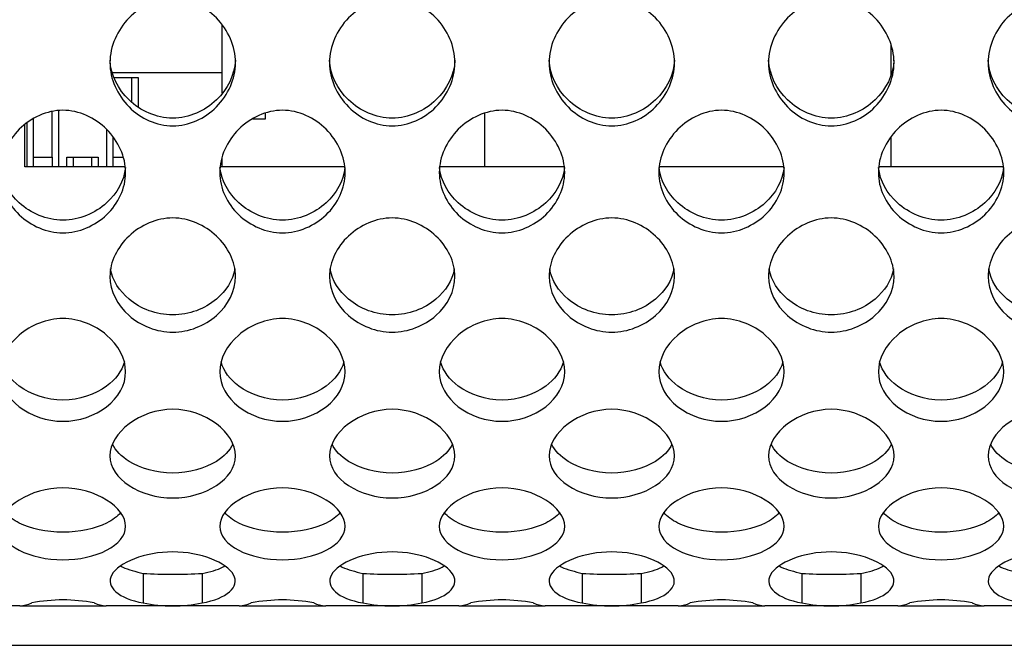
# Model space of a CAD drawing. Units: millimetres. Extents: x 52 to 377, y 36 to 366.
# Drawn here: x 285 to 300, y 344 to 354 of the extents above; entities that cross this region are included whole.
import ezdxf

# ---------------------------------------------------------------- set-up
doc = ezdxf.new("R2010")
doc.units = ezdxf.units.MM
for name, color, linetype in [('ME000443', 7, 'Continuous'), ('ME000468', 7, 'Continuous'), ('ME000500', 7, 'Continuous'), ('PIASTRINO', 7, 'Continuous'), ('VI000009', 7, 'Continuous')]:
    doc.layers.add(name, color=color, linetype=linetype)

# ---------------------------------------------------------------- blocks, each defined once
blk = doc.blocks.new('SE')
at = {"layer": 'ME000443', "color": 7, "linetype": 'Continuous'}
for p, q in [((286.719, 345.57), (286.719, 345.099)), ((287.659, 345.57), (287.659, 345.099)), ((290.219, 345.57), (290.219, 345.099)), ((291.159, 345.57), (291.159, 345.099)), ((293.719, 345.57), (293.719, 345.099)), ((294.659, 345.57), (294.659, 345.099)), ((297.219, 345.57), (297.219, 345.099)), ((298.159, 345.57), (298.159, 345.099)), ((284.75, 345.055), (282.628, 345.055)), ((284.75, 345.055), (286.128, 345.055)), ((288.25, 345.055), (286.128, 345.055)), ((288.25, 345.055), (289.628, 345.055)), ((291.75, 345.055), (289.628, 345.055)), ((291.75, 345.055), (293.128, 345.055)), ((295.25, 345.055), (293.128, 345.055)), ((295.25, 345.055), (296.628, 345.055)), ((298.75, 345.055), (296.628, 345.055)), ((298.75, 345.055), (300.128, 345.055)), ((302.25, 345.055), (300.128, 345.055))]:
    blk.add_line(p, q, dxfattribs=at)
for centre, radius, start, end in [((287.189, 353.039), 7.484, 266.4027, 273.5973), ((290.689, 353.039), 7.484, 266.4027, 273.5973), ((294.189, 353.039), 7.484, 266.4027, 273.5973), ((297.689, 353.039), 7.484, 266.4027, 273.5973), ((284.714, 345.649), 0.595, 273.4459, 292.4247), ((285.439, 342.485), 2.662, 79.2127, 100.7873), ((286.164, 345.649), 0.595, 247.5753, 266.5541), ((287.189, 347.437), 2.385, 258.6433, 281.3567), ((288.214, 345.649), 0.595, 273.4459, 292.4247), ((288.939, 342.485), 2.662, 79.2127, 100.7873), ((289.664, 345.649), 0.595, 247.5753, 266.5541), ((290.689, 347.437), 2.385, 258.6433, 281.3567), ((291.714, 345.649), 0.595, 273.4459, 292.4247), ((292.439, 342.485), 2.662, 79.2127, 100.7873), ((293.164, 345.649), 0.595, 247.5753, 266.5541), ((294.189, 347.437), 2.385, 258.6433, 281.3567), ((295.214, 345.649), 0.595, 273.4459, 292.4247), ((295.939, 342.485), 2.662, 79.2127, 100.7873), ((296.664, 345.649), 0.595, 247.5753, 266.5541), ((297.689, 347.437), 2.385, 258.6433, 281.3567), ((298.714, 345.649), 0.595, 273.4459, 292.4247), ((299.439, 342.485), 2.662, 79.2127, 100.7873), ((300.164, 345.649), 0.595, 247.5753, 266.5541)]:
    blk.add_arc(centre, radius, start, end, dxfattribs=at)
for points, knots in [([(288.189, 353.708), (288.189, 353.449), (287.962, 352.94), (287.189, 352.579), (286.416, 352.94), (286.074, 353.706), (286.416, 354.483), (287.189, 354.856), (287.962, 354.483), (288.189, 353.967), (288.189, 353.708)], [0, 0, 0, 0, 0.126306, 0.25, 0.373694, 0.5, 0.626306, 0.75, 0.873694, 1, 1, 1, 1]), ([(291.689, 353.708), (291.689, 353.449), (291.462, 352.94), (290.689, 352.579), (289.916, 352.94), (289.574, 353.706), (289.916, 354.483), (290.689, 354.856), (291.462, 354.483), (291.689, 353.967), (291.689, 353.708)], [0, 0, 0, 0, 0.126306, 0.25, 0.373694, 0.5, 0.626306, 0.75, 0.873694, 1, 1, 1, 1]), ([(295.189, 353.708), (295.189, 353.449), (294.962, 352.94), (294.189, 352.579), (293.416, 352.94), (293.074, 353.706), (293.416, 354.483), (294.189, 354.856), (294.962, 354.483), (295.189, 353.967), (295.189, 353.708)], [0, 0, 0, 0, 0.126306, 0.25, 0.373694, 0.5, 0.626306, 0.75, 0.873694, 1, 1, 1, 1]), ([(298.689, 353.708), (298.689, 353.449), (298.462, 352.94), (297.689, 352.579), (296.916, 352.94), (296.574, 353.706), (296.916, 354.483), (297.689, 354.856), (298.462, 354.483), (298.689, 353.967), (298.689, 353.708)], [0, 0, 0, 0, 0.126306, 0.25, 0.373694, 0.5, 0.626306, 0.75, 0.873694, 1, 1, 1, 1]), ([(302.189, 353.708), (302.189, 353.449), (301.962, 352.94), (301.189, 352.579), (300.416, 352.94), (300.074, 353.706), (300.416, 354.483), (301.189, 354.856), (301.962, 354.483), (302.189, 353.967), (302.189, 353.708)], [0, 0, 0, 0, 0.126306, 0.25, 0.373694, 0.5, 0.626306, 0.75, 0.873694, 1, 1, 1, 1]), ([(288.188, 353.748), (288.177, 353.508), (288.061, 353.282), (287.701, 352.937), (287.451, 352.824), (286.927, 352.824), (286.677, 352.937), (286.318, 353.282), (286.201, 353.508), (286.19, 353.748)], [0.0063921, 0.0063921, 0.0063921, 0.0063921, 0.125, 0.125, 0.25, 0.25, 0.375, 0.375, 0.4936079, 0.4936079, 0.4936079, 0.4936079]), ([(291.688, 353.748), (291.677, 353.508), (291.561, 353.282), (291.201, 352.937), (290.951, 352.824), (290.427, 352.824), (290.177, 352.937), (289.818, 353.282), (289.701, 353.508), (289.69, 353.748)], [0.0063921, 0.0063921, 0.0063921, 0.0063921, 0.125, 0.125, 0.25, 0.25, 0.375, 0.375, 0.4936079, 0.4936079, 0.4936079, 0.4936079]), ([(295.188, 353.748), (295.177, 353.508), (295.061, 353.282), (294.701, 352.937), (294.451, 352.824), (293.927, 352.824), (293.677, 352.937), (293.318, 353.282), (293.201, 353.508), (293.19, 353.748)], [0.0063921, 0.0063921, 0.0063921, 0.0063921, 0.125, 0.125, 0.25, 0.25, 0.375, 0.375, 0.4936079, 0.4936079, 0.4936079, 0.4936079]), ([(298.688, 353.748), (298.677, 353.508), (298.561, 353.282), (298.201, 352.937), (297.951, 352.824), (297.427, 352.824), (297.177, 352.937), (296.818, 353.282), (296.701, 353.508), (296.69, 353.748)], [0.0063921, 0.0063921, 0.0063921, 0.0063921, 0.125, 0.125, 0.25, 0.25, 0.375, 0.375, 0.4936079, 0.4936079, 0.4936079, 0.4936079]), ([(302.188, 353.748), (302.177, 353.508), (302.061, 353.282), (301.701, 352.937), (301.451, 352.824), (300.927, 352.824), (300.677, 352.937), (300.318, 353.282), (300.201, 353.508), (300.19, 353.748)], [0.0063921, 0.0063921, 0.0063921, 0.0063921, 0.125, 0.125, 0.25, 0.25, 0.375, 0.375, 0.4936079, 0.4936079, 0.4936079, 0.4936079]), ([(286.439, 351.957), (286.439, 351.709), (286.212, 351.223), (285.439, 350.884), (284.666, 351.223), (284.324, 351.954), (284.666, 352.705), (285.439, 353.07), (286.212, 352.705), (286.439, 352.206), (286.439, 351.957)], [0, 0, 0, 0, 0.126306, 0.25, 0.373694, 0.5, 0.626306, 0.75, 0.873694, 1, 1, 1, 1]), ([(289.939, 351.957), (289.939, 351.709), (289.712, 351.223), (288.939, 350.884), (288.166, 351.223), (287.824, 351.954), (288.166, 352.705), (288.939, 353.07), (289.712, 352.705), (289.939, 352.206), (289.939, 351.957)], [0, 0, 0, 0, 0.126306, 0.25, 0.373694, 0.5, 0.626306, 0.75, 0.873694, 1, 1, 1, 1]), ([(293.439, 351.957), (293.439, 351.709), (293.212, 351.223), (292.439, 350.884), (291.666, 351.223), (291.324, 351.954), (291.666, 352.705), (292.439, 353.07), (293.212, 352.705), (293.439, 352.206), (293.439, 351.957)], [0, 0, 0, 0, 0.126306, 0.25, 0.373694, 0.5, 0.626306, 0.75, 0.873694, 1, 1, 1, 1]), ([(296.939, 351.957), (296.939, 351.709), (296.712, 351.223), (295.939, 350.884), (295.166, 351.223), (294.824, 351.954), (295.166, 352.705), (295.939, 353.07), (296.712, 352.705), (296.939, 352.206), (296.939, 351.957)], [0, 0, 0, 0, 0.126306, 0.25, 0.373694, 0.5, 0.626306, 0.75, 0.873694, 1, 1, 1, 1]), ([(300.439, 351.957), (300.439, 351.709), (300.212, 351.223), (299.439, 350.884), (298.666, 351.223), (298.324, 351.954), (298.666, 352.705), (299.439, 353.07), (300.212, 352.705), (300.439, 352.206), (300.439, 351.957)], [0, 0, 0, 0, 0.126306, 0.25, 0.373694, 0.5, 0.626306, 0.75, 0.873694, 1, 1, 1, 1]), ([(286.435, 352.038), (286.413, 351.823), (286.3, 351.624), (285.951, 351.306), (285.701, 351.199), (285.177, 351.199), (284.927, 351.306), (284.578, 351.624), (284.465, 351.823), (284.443, 352.038)], [0.0133959, 0.0133959, 0.0133959, 0.0133959, 0.125, 0.125, 0.25, 0.25, 0.375, 0.375, 0.4866041, 0.4866041, 0.4866041, 0.4866041]), ([(289.935, 352.038), (289.913, 351.823), (289.8, 351.624), (289.451, 351.306), (289.201, 351.199), (288.677, 351.199), (288.427, 351.306), (288.078, 351.624), (287.965, 351.823), (287.943, 352.038)], [0.0133959, 0.0133959, 0.0133959, 0.0133959, 0.125, 0.125, 0.25, 0.25, 0.375, 0.375, 0.4866041, 0.4866041, 0.4866041, 0.4866041]), ([(293.435, 352.038), (293.413, 351.823), (293.3, 351.624), (292.951, 351.306), (292.701, 351.199), (292.177, 351.199), (291.927, 351.306), (291.578, 351.624), (291.465, 351.823), (291.443, 352.038)], [0.0133959, 0.0133959, 0.0133959, 0.0133959, 0.125, 0.125, 0.25, 0.25, 0.375, 0.375, 0.4866041, 0.4866041, 0.4866041, 0.4866041]), ([(296.935, 352.038), (296.913, 351.823), (296.8, 351.624), (296.451, 351.306), (296.201, 351.199), (295.677, 351.199), (295.427, 351.306), (295.078, 351.624), (294.965, 351.823), (294.943, 352.038)], [0.0133959, 0.0133959, 0.0133959, 0.0133959, 0.125, 0.125, 0.25, 0.25, 0.375, 0.375, 0.4866041, 0.4866041, 0.4866041, 0.4866041]), ([(300.435, 352.038), (300.413, 351.823), (300.3, 351.624), (299.951, 351.306), (299.701, 351.199), (299.177, 351.199), (298.927, 351.306), (298.578, 351.624), (298.465, 351.823), (298.443, 352.038)], [0.0133959, 0.0133959, 0.0133959, 0.0133959, 0.125, 0.125, 0.25, 0.25, 0.375, 0.375, 0.4866041, 0.4866041, 0.4866041, 0.4866041]), ([(288.189, 350.301), (288.189, 350.069), (287.962, 349.621), (287.189, 349.311), (286.416, 349.621), (286.074, 350.295), (286.416, 351.001), (287.189, 351.348), (287.962, 351.001), (288.189, 350.532), (288.189, 350.301)], [0, 0, 0, 0, 0.126306, 0.25, 0.373694, 0.5, 0.626306, 0.75, 0.873694, 1, 1, 1, 1]), ([(291.689, 350.301), (291.689, 350.069), (291.462, 349.621), (290.689, 349.311), (289.916, 349.621), (289.574, 350.295), (289.916, 351.001), (290.689, 351.348), (291.462, 351.001), (291.689, 350.532), (291.689, 350.301)], [0, 0, 0, 0, 0.126306, 0.25, 0.373694, 0.5, 0.626306, 0.75, 0.873694, 1, 1, 1, 1]), ([(295.189, 350.301), (295.189, 350.069), (294.962, 349.621), (294.189, 349.311), (293.416, 349.621), (293.074, 350.295), (293.416, 351.001), (294.189, 351.348), (294.962, 351.001), (295.189, 350.532), (295.189, 350.301)], [0, 0, 0, 0, 0.126306, 0.25, 0.373694, 0.5, 0.626306, 0.75, 0.873694, 1, 1, 1, 1]), ([(298.689, 350.301), (298.689, 350.069), (298.462, 349.621), (297.689, 349.311), (296.916, 349.621), (296.574, 350.295), (296.916, 351.001), (297.689, 351.348), (298.462, 351.001), (298.689, 350.532), (298.689, 350.301)], [0, 0, 0, 0, 0.126306, 0.25, 0.373694, 0.5, 0.626306, 0.75, 0.873694, 1, 1, 1, 1]), ([(302.189, 350.301), (302.189, 350.069), (301.962, 349.621), (301.189, 349.311), (300.416, 349.621), (300.074, 350.295), (300.416, 351.001), (301.189, 351.348), (301.962, 351.001), (302.189, 350.532), (302.189, 350.301)], [0, 0, 0, 0, 0.126306, 0.25, 0.373694, 0.5, 0.626306, 0.75, 0.873694, 1, 1, 1, 1]), ([(288.179, 350.42), (288.147, 350.237), (288.039, 350.068), (287.701, 349.785), (287.451, 349.688), (286.927, 349.688), (286.677, 349.785), (286.34, 350.068), (286.231, 350.237), (286.199, 350.42)], [0.0212552, 0.0212552, 0.0212552, 0.0212552, 0.125, 0.125, 0.25, 0.25, 0.375, 0.375, 0.4787448, 0.4787448, 0.4787448, 0.4787448]), ([(291.679, 350.42), (291.647, 350.237), (291.539, 350.068), (291.201, 349.785), (290.951, 349.688), (290.427, 349.688), (290.177, 349.785), (289.84, 350.068), (289.731, 350.237), (289.699, 350.42)], [0.0212552, 0.0212552, 0.0212552, 0.0212552, 0.125, 0.125, 0.25, 0.25, 0.375, 0.375, 0.4787448, 0.4787448, 0.4787448, 0.4787448]), ([(295.179, 350.42), (295.147, 350.237), (295.039, 350.068), (294.701, 349.785), (294.451, 349.688), (293.927, 349.688), (293.677, 349.785), (293.34, 350.068), (293.231, 350.237), (293.199, 350.42)], [0.0212552, 0.0212552, 0.0212552, 0.0212552, 0.125, 0.125, 0.25, 0.25, 0.375, 0.375, 0.4787448, 0.4787448, 0.4787448, 0.4787448]), ([(298.679, 350.42), (298.647, 350.237), (298.539, 350.068), (298.201, 349.785), (297.951, 349.688), (297.427, 349.688), (297.177, 349.785), (296.84, 350.068), (296.731, 350.237), (296.699, 350.42)], [0.0212552, 0.0212552, 0.0212552, 0.0212552, 0.125, 0.125, 0.25, 0.25, 0.375, 0.375, 0.4787448, 0.4787448, 0.4787448, 0.4787448]), ([(302.179, 350.42), (302.147, 350.237), (302.039, 350.068), (301.701, 349.785), (301.451, 349.688), (300.927, 349.688), (300.677, 349.785), (300.34, 350.068), (300.231, 350.237), (300.199, 350.42)], [0.0212552, 0.0212552, 0.0212552, 0.0212552, 0.125, 0.125, 0.25, 0.25, 0.375, 0.375, 0.4787448, 0.4787448, 0.4787448, 0.4787448]), ([(286.439, 348.782), (286.439, 348.574), (286.212, 348.175), (285.439, 347.903), (284.666, 348.175), (284.324, 348.776), (284.666, 349.417), (285.439, 349.736), (286.212, 349.417), (286.439, 348.991), (286.439, 348.782)], [0, 0, 0, 0, 0.126306, 0.25, 0.373694, 0.5, 0.626306, 0.75, 0.873694, 1, 1, 1, 1]), ([(289.939, 348.782), (289.939, 348.574), (289.712, 348.175), (288.939, 347.903), (288.166, 348.175), (287.824, 348.776), (288.166, 349.417), (288.939, 349.736), (289.712, 349.417), (289.939, 348.991), (289.939, 348.782)], [0, 0, 0, 0, 0.126306, 0.25, 0.373694, 0.5, 0.626306, 0.75, 0.873694, 1, 1, 1, 1]), ([(293.439, 348.782), (293.439, 348.574), (293.212, 348.175), (292.439, 347.903), (291.666, 348.175), (291.324, 348.776), (291.666, 349.417), (292.439, 349.736), (293.212, 349.417), (293.439, 348.991), (293.439, 348.782)], [0, 0, 0, 0, 0.126306, 0.25, 0.373694, 0.5, 0.626306, 0.75, 0.873694, 1, 1, 1, 1]), ([(296.939, 348.782), (296.939, 348.574), (296.712, 348.175), (295.939, 347.903), (295.166, 348.175), (294.824, 348.776), (295.166, 349.417), (295.939, 349.736), (296.712, 349.417), (296.939, 348.991), (296.939, 348.782)], [0, 0, 0, 0, 0.126306, 0.25, 0.373694, 0.5, 0.626306, 0.75, 0.873694, 1, 1, 1, 1]), ([(300.439, 348.782), (300.439, 348.574), (300.212, 348.175), (299.439, 347.903), (298.666, 348.175), (298.324, 348.776), (298.666, 349.417), (299.439, 349.736), (300.212, 349.417), (300.439, 348.991), (300.439, 348.782)], [0, 0, 0, 0, 0.126306, 0.25, 0.373694, 0.5, 0.626306, 0.75, 0.873694, 1, 1, 1, 1]), ([(286.418, 348.939), (286.377, 348.791), (286.275, 348.658), (285.951, 348.418), (285.701, 348.332), (285.177, 348.332), (284.927, 348.418), (284.603, 348.658), (284.501, 348.791), (284.46, 348.939)], [0.0305936, 0.0305936, 0.0305936, 0.0305936, 0.125, 0.125, 0.25, 0.25, 0.375, 0.375, 0.4694064, 0.4694064, 0.4694064, 0.4694064]), ([(289.918, 348.939), (289.877, 348.791), (289.775, 348.658), (289.451, 348.418), (289.201, 348.332), (288.677, 348.332), (288.427, 348.418), (288.103, 348.658), (288.001, 348.791), (287.96, 348.939)], [0.0305936, 0.0305936, 0.0305936, 0.0305936, 0.125, 0.125, 0.25, 0.25, 0.375, 0.375, 0.4694064, 0.4694064, 0.4694064, 0.4694064]), ([(293.418, 348.939), (293.377, 348.791), (293.275, 348.658), (292.951, 348.418), (292.701, 348.332), (292.177, 348.332), (291.927, 348.418), (291.603, 348.658), (291.501, 348.791), (291.46, 348.939)], [0.0305936, 0.0305936, 0.0305936, 0.0305936, 0.125, 0.125, 0.25, 0.25, 0.375, 0.375, 0.4694064, 0.4694064, 0.4694064, 0.4694064]), ([(296.918, 348.939), (296.877, 348.791), (296.775, 348.658), (296.451, 348.418), (296.201, 348.332), (295.677, 348.332), (295.427, 348.418), (295.103, 348.658), (295.001, 348.791), (294.96, 348.939)], [0.0305936, 0.0305936, 0.0305936, 0.0305936, 0.125, 0.125, 0.25, 0.25, 0.375, 0.375, 0.4694064, 0.4694064, 0.4694064, 0.4694064]), ([(300.418, 348.939), (300.377, 348.791), (300.275, 348.658), (299.951, 348.418), (299.701, 348.332), (299.177, 348.332), (298.927, 348.418), (298.603, 348.658), (298.501, 348.791), (298.46, 348.939)], [0.0305936, 0.0305936, 0.0305936, 0.0305936, 0.125, 0.125, 0.25, 0.25, 0.375, 0.375, 0.4694064, 0.4694064, 0.4694064, 0.4694064]), ([(288.189, 347.443), (288.189, 347.264), (287.962, 346.924), (287.189, 346.698), (286.416, 346.924), (286.074, 347.435), (286.416, 347.995), (287.189, 348.278), (287.962, 347.995), (288.189, 347.623), (288.189, 347.443)], [0, 0, 0, 0, 0.126306, 0.25, 0.373694, 0.5, 0.626306, 0.75, 0.873694, 1, 1, 1, 1]), ([(291.689, 347.443), (291.689, 347.264), (291.462, 346.924), (290.689, 346.698), (289.916, 346.924), (289.574, 347.435), (289.916, 347.995), (290.689, 348.278), (291.462, 347.995), (291.689, 347.623), (291.689, 347.443)], [0, 0, 0, 0, 0.126306, 0.25, 0.373694, 0.5, 0.626306, 0.75, 0.873694, 1, 1, 1, 1]), ([(295.189, 347.443), (295.189, 347.264), (294.962, 346.924), (294.189, 346.698), (293.416, 346.924), (293.074, 347.435), (293.416, 347.995), (294.189, 348.278), (294.962, 347.995), (295.189, 347.623), (295.189, 347.443)], [0, 0, 0, 0, 0.126306, 0.25, 0.373694, 0.5, 0.626306, 0.75, 0.873694, 1, 1, 1, 1]), ([(298.689, 347.443), (298.689, 347.264), (298.462, 346.924), (297.689, 346.698), (296.916, 346.924), (296.574, 347.435), (296.916, 347.995), (297.689, 348.278), (298.462, 347.995), (298.689, 347.623), (298.689, 347.443)], [0, 0, 0, 0, 0.126306, 0.25, 0.373694, 0.5, 0.626306, 0.75, 0.873694, 1, 1, 1, 1]), ([(302.189, 347.443), (302.189, 347.264), (301.962, 346.924), (301.189, 346.698), (300.416, 346.924), (300.074, 347.435), (300.416, 347.995), (301.189, 348.278), (301.962, 347.995), (302.189, 347.623), (302.189, 347.443)], [0, 0, 0, 0, 0.126306, 0.25, 0.373694, 0.5, 0.626306, 0.75, 0.873694, 1, 1, 1, 1]), ([(288.149, 347.631), (288.099, 347.525), (288.006, 347.43), (287.701, 347.239), (287.451, 347.168), (286.927, 347.168), (286.677, 347.239), (286.372, 347.43), (286.279, 347.525), (286.229, 347.631)], [0.043194, 0.043194, 0.043194, 0.043194, 0.125, 0.125, 0.25, 0.25, 0.375, 0.375, 0.456806, 0.456806, 0.456806, 0.456806]), ([(291.649, 347.631), (291.599, 347.525), (291.506, 347.43), (291.201, 347.239), (290.951, 347.168), (290.427, 347.168), (290.177, 347.239), (289.872, 347.43), (289.779, 347.525), (289.729, 347.631)], [0.043194, 0.043194, 0.043194, 0.043194, 0.125, 0.125, 0.25, 0.25, 0.375, 0.375, 0.456806, 0.456806, 0.456806, 0.456806]), ([(295.149, 347.631), (295.099, 347.525), (295.006, 347.43), (294.701, 347.239), (294.451, 347.168), (293.927, 347.168), (293.677, 347.239), (293.372, 347.43), (293.279, 347.525), (293.229, 347.631)], [0.043194, 0.043194, 0.043194, 0.043194, 0.125, 0.125, 0.25, 0.25, 0.375, 0.375, 0.456806, 0.456806, 0.456806, 0.456806]), ([(298.649, 347.631), (298.599, 347.525), (298.506, 347.43), (298.201, 347.239), (297.951, 347.168), (297.427, 347.168), (297.177, 347.239), (296.872, 347.43), (296.779, 347.525), (296.729, 347.631)], [0.043194, 0.043194, 0.043194, 0.043194, 0.125, 0.125, 0.25, 0.25, 0.375, 0.375, 0.456806, 0.456806, 0.456806, 0.456806]), ([(302.149, 347.631), (302.099, 347.525), (302.006, 347.43), (301.701, 347.239), (301.451, 347.168), (300.927, 347.168), (300.677, 347.239), (300.372, 347.43), (300.279, 347.525), (300.229, 347.631)], [0.043194, 0.043194, 0.043194, 0.043194, 0.125, 0.125, 0.25, 0.25, 0.375, 0.375, 0.456806, 0.456806, 0.456806, 0.456806]), ([(286.439, 346.32), (286.439, 346.174), (286.212, 345.903), (285.439, 345.728), (284.666, 345.903), (284.324, 346.31), (284.666, 346.773), (285.439, 347.013), (286.212, 346.773), (286.439, 346.466), (286.439, 346.32)], [0, 0, 0, 0, 0.126306, 0.25, 0.373694, 0.5, 0.626306, 0.75, 0.873694, 1, 1, 1, 1]), ([(289.939, 346.32), (289.939, 346.174), (289.712, 345.903), (288.939, 345.728), (288.166, 345.903), (287.824, 346.31), (288.166, 346.773), (288.939, 347.013), (289.712, 346.773), (289.939, 346.466), (289.939, 346.32)], [0, 0, 0, 0, 0.126306, 0.25, 0.373694, 0.5, 0.626306, 0.75, 0.873694, 1, 1, 1, 1]), ([(293.439, 346.32), (293.439, 346.174), (293.212, 345.903), (292.439, 345.728), (291.666, 345.903), (291.324, 346.31), (291.666, 346.773), (292.439, 347.013), (293.212, 346.773), (293.439, 346.466), (293.439, 346.32)], [0, 0, 0, 0, 0.126306, 0.25, 0.373694, 0.5, 0.626306, 0.75, 0.873694, 1, 1, 1, 1]), ([(296.939, 346.32), (296.939, 346.174), (296.712, 345.903), (295.939, 345.728), (295.166, 345.903), (294.824, 346.31), (295.166, 346.773), (295.939, 347.013), (296.712, 346.773), (296.939, 346.466), (296.939, 346.32)], [0, 0, 0, 0, 0.126306, 0.25, 0.373694, 0.5, 0.626306, 0.75, 0.873694, 1, 1, 1, 1]), ([(300.439, 346.32), (300.439, 346.174), (300.212, 345.903), (299.439, 345.728), (298.666, 345.903), (298.324, 346.31), (298.666, 346.773), (299.439, 347.013), (300.212, 346.773), (300.439, 346.466), (300.439, 346.32)], [0, 0, 0, 0, 0.126306, 0.25, 0.373694, 0.5, 0.626306, 0.75, 0.873694, 1, 1, 1, 1]), ([(286.36, 346.538), (286.307, 346.475), (286.23, 346.418), (285.951, 346.281), (285.701, 346.226), (285.177, 346.226), (284.927, 346.281), (284.649, 346.418), (284.571, 346.475), (284.518, 346.538)], [0.0612281, 0.0612281, 0.0612281, 0.0612281, 0.125, 0.125, 0.25, 0.25, 0.375, 0.375, 0.4387719, 0.4387719, 0.4387719, 0.4387719]), ([(289.86, 346.538), (289.807, 346.475), (289.73, 346.418), (289.451, 346.281), (289.201, 346.226), (288.677, 346.226), (288.427, 346.281), (288.149, 346.418), (288.071, 346.475), (288.018, 346.538)], [0.0612281, 0.0612281, 0.0612281, 0.0612281, 0.125, 0.125, 0.25, 0.25, 0.375, 0.375, 0.4387719, 0.4387719, 0.4387719, 0.4387719]), ([(293.36, 346.538), (293.307, 346.475), (293.23, 346.418), (292.951, 346.281), (292.701, 346.226), (292.177, 346.226), (291.927, 346.281), (291.649, 346.418), (291.571, 346.475), (291.518, 346.538)], [0.0612281, 0.0612281, 0.0612281, 0.0612281, 0.125, 0.125, 0.25, 0.25, 0.375, 0.375, 0.4387719, 0.4387719, 0.4387719, 0.4387719]), ([(296.86, 346.538), (296.807, 346.475), (296.73, 346.418), (296.451, 346.281), (296.201, 346.226), (295.677, 346.226), (295.427, 346.281), (295.149, 346.418), (295.071, 346.475), (295.018, 346.538)], [0.0612281, 0.0612281, 0.0612281, 0.0612281, 0.125, 0.125, 0.25, 0.25, 0.375, 0.375, 0.4387719, 0.4387719, 0.4387719, 0.4387719]), ([(300.36, 346.538), (300.307, 346.475), (300.23, 346.418), (299.951, 346.281), (299.701, 346.226), (299.177, 346.226), (298.927, 346.281), (298.649, 346.418), (298.571, 346.475), (298.518, 346.538)], [0.0612281, 0.0612281, 0.0612281, 0.0612281, 0.125, 0.125, 0.25, 0.25, 0.375, 0.375, 0.4387719, 0.4387719, 0.4387719, 0.4387719]), ([(287.659, 345.099), (287.854, 345.135), (288.006, 345.197), (288.185, 345.355), (288.213, 345.451), (288.106, 345.643), (287.974, 345.735), (287.626, 345.869), (287.41, 345.912), (286.968, 345.912), (286.752, 345.869), (286.404, 345.735), (286.272, 345.643), (286.165, 345.451), (286.193, 345.355), (286.372, 345.197), (286.524, 345.135), (286.719, 345.099)], [0, 0, 0, 0, 0.125, 0.125, 0.25, 0.25, 0.375, 0.375, 0.5, 0.5, 0.625, 0.625, 0.75, 0.75, 0.875, 0.875, 1, 1, 1, 1]), ([(291.159, 345.099), (291.354, 345.135), (291.506, 345.197), (291.685, 345.355), (291.713, 345.451), (291.606, 345.643), (291.474, 345.735), (291.126, 345.869), (290.91, 345.912), (290.468, 345.912), (290.252, 345.869), (289.904, 345.735), (289.772, 345.643), (289.665, 345.451), (289.693, 345.355), (289.872, 345.197), (290.024, 345.135), (290.219, 345.099)], [0, 0, 0, 0, 0.125, 0.125, 0.25, 0.25, 0.375, 0.375, 0.5, 0.5, 0.625, 0.625, 0.75, 0.75, 0.875, 0.875, 1, 1, 1, 1]), ([(294.659, 345.099), (294.854, 345.135), (295.006, 345.197), (295.185, 345.355), (295.213, 345.451), (295.106, 345.643), (294.974, 345.735), (294.626, 345.869), (294.41, 345.912), (293.968, 345.912), (293.752, 345.869), (293.404, 345.735), (293.272, 345.643), (293.165, 345.451), (293.193, 345.355), (293.372, 345.197), (293.524, 345.135), (293.719, 345.099)], [0, 0, 0, 0, 0.125, 0.125, 0.25, 0.25, 0.375, 0.375, 0.5, 0.5, 0.625, 0.625, 0.75, 0.75, 0.875, 0.875, 1, 1, 1, 1]), ([(298.159, 345.099), (298.354, 345.135), (298.506, 345.197), (298.685, 345.355), (298.713, 345.451), (298.606, 345.643), (298.474, 345.735), (298.126, 345.869), (297.91, 345.912), (297.468, 345.912), (297.252, 345.869), (296.904, 345.735), (296.772, 345.643), (296.665, 345.451), (296.693, 345.355), (296.872, 345.197), (297.024, 345.135), (297.219, 345.099)], [0, 0, 0, 0, 0.125, 0.125, 0.25, 0.25, 0.375, 0.375, 0.5, 0.5, 0.625, 0.625, 0.75, 0.75, 0.875, 0.875, 1, 1, 1, 1]), ([(301.659, 345.099), (301.854, 345.135), (302.006, 345.197), (302.185, 345.355), (302.213, 345.451), (302.106, 345.643), (301.974, 345.735), (301.626, 345.869), (301.41, 345.912), (300.968, 345.912), (300.752, 345.869), (300.404, 345.735), (300.272, 345.643), (300.165, 345.451), (300.193, 345.355), (300.372, 345.197), (300.524, 345.135), (300.719, 345.099)], [0, 0, 0, 0, 0.125, 0.125, 0.25, 0.25, 0.375, 0.375, 0.5, 0.5, 0.625, 0.625, 0.75, 0.75, 0.875, 0.875, 1, 1, 1, 1]), ([(286.356, 345.688), (286.367, 345.681), (286.464, 345.633), (286.601, 345.599), (286.719, 345.57)], [0.90467932, 0.90467932, 0.90467932, 0.90467932, 0.91663977, 1, 1, 1, 1]), ([(287.659, 345.57), (287.721, 345.583), (287.845, 345.609), (287.957, 345.653), (288.009, 345.682), (288.021, 345.688)], [0, 0, 0, 0, 0.04203107, 0.08390152, 0.09575833, 0.09575833, 0.09575833, 0.09575833]), ([(289.856, 345.688), (289.867, 345.681), (289.964, 345.633), (290.101, 345.599), (290.219, 345.57)], [0.90467932, 0.90467932, 0.90467932, 0.90467932, 0.91663977, 1, 1, 1, 1]), ([(291.159, 345.57), (291.221, 345.583), (291.345, 345.609), (291.457, 345.653), (291.509, 345.682), (291.521, 345.688)], [0, 0, 0, 0, 0.04203107, 0.08390152, 0.09575833, 0.09575833, 0.09575833, 0.09575833]), ([(293.356, 345.688), (293.367, 345.681), (293.464, 345.633), (293.601, 345.599), (293.719, 345.57)], [0.90467932, 0.90467932, 0.90467932, 0.90467932, 0.91663977, 1, 1, 1, 1]), ([(294.659, 345.57), (294.721, 345.583), (294.845, 345.609), (294.957, 345.653), (295.009, 345.682), (295.021, 345.688)], [0, 0, 0, 0, 0.04203107, 0.08390152, 0.09575833, 0.09575833, 0.09575833, 0.09575833]), ([(296.856, 345.688), (296.867, 345.681), (296.964, 345.633), (297.101, 345.599), (297.219, 345.57)], [0.90467932, 0.90467932, 0.90467932, 0.90467932, 0.91663977, 1, 1, 1, 1]), ([(298.159, 345.57), (298.221, 345.583), (298.345, 345.609), (298.457, 345.653), (298.509, 345.682), (298.521, 345.688)], [0, 0, 0, 0, 0.04203107, 0.08390152, 0.09575833, 0.09575833, 0.09575833, 0.09575833]), ([(300.356, 345.688), (300.367, 345.681), (300.464, 345.633), (300.601, 345.599), (300.719, 345.57)], [0.90467932, 0.90467932, 0.90467932, 0.90467932, 0.91663977, 1, 1, 1, 1])]:
    blk.add_open_spline(points, degree=3, knots=knots, dxfattribs=at)
at = {"layer": 'ME000468', "color": 7, "linetype": 'Continuous'}
for p, q in [((284.834, 352.049), (284.834, 352.721)), ((286.429, 352.049), (284.834, 352.049)), ((289.929, 352.049), (287.949, 352.049)), ((293.429, 352.049), (291.449, 352.049)), ((296.929, 352.049), (294.949, 352.049)), ((300.429, 352.049), (298.449, 352.049)), ((153.939, 344.424), (358.939, 344.424))]:
    blk.add_line(p, q, dxfattribs=at)
at = {"layer": 'ME000500', "color": 7, "linetype": 'Continuous'}
for p, q in [((298.637, 354), (298.637, 353.509)), ((298.637, 352.519), (298.637, 352.049))]:
    blk.add_line(p, q, dxfattribs=at)
at = {"layer": 'PIASTRINO', "color": 7, "linetype": 'Continuous'}
blk.add_line((292.167, 352.049), (292.167, 352.901), dxfattribs=at)
at = {"layer": 'VI000009', "color": 7, "linetype": 'Continuous'}
for p, q in [((287.976, 353.551), (287.976, 354.308)), ((286.227, 353.551), (287.976, 353.551)), ((287.976, 353.501), (287.976, 353.551)), ((286.255, 353.471), (286.637, 353.471)), ((286.537, 353.079), (286.537, 353.471)), ((286.637, 353.471), (286.637, 352.999)), ((287.977, 353.219), (287.976, 353.501)), ((285.267, 352.2), (285.267, 352.93)), ((285.367, 352.941), (285.367, 352.049)), ((288.667, 352.811), (288.667, 352.901)), ((284.867, 352.049), (284.867, 352.749)), ((284.967, 352.812), (284.967, 352.2)), ((288.464, 352.811), (288.667, 352.811)), ((286.137, 352.049), (286.137, 352.644)), ((286.237, 352.525), (286.237, 352.201)), ((284.967, 352.2), (285.267, 352.2)), ((284.967, 352.2), (284.967, 352.049)), ((285.267, 352.2), (285.267, 352.049)), ((285.502, 352.2), (286.002, 352.201)), ((285.502, 352.049), (285.502, 352.2)), ((285.602, 352.2), (285.602, 352.049)), ((285.902, 352.049), (285.902, 352.201)), ((286.002, 352.201), (286.002, 352.049)), ((286.237, 352.201), (286.399, 352.201)), ((286.237, 352.201), (286.237, 352.049)), ((287.977, 352.049), (287.977, 352.194))]:
    blk.add_line(p, q, dxfattribs=at)

msp = doc.modelspace()

# ---------------------------------------------------------------- block references
msp.add_blockref('SE', (0, 0))

doc.saveas('drawing.dxf')
